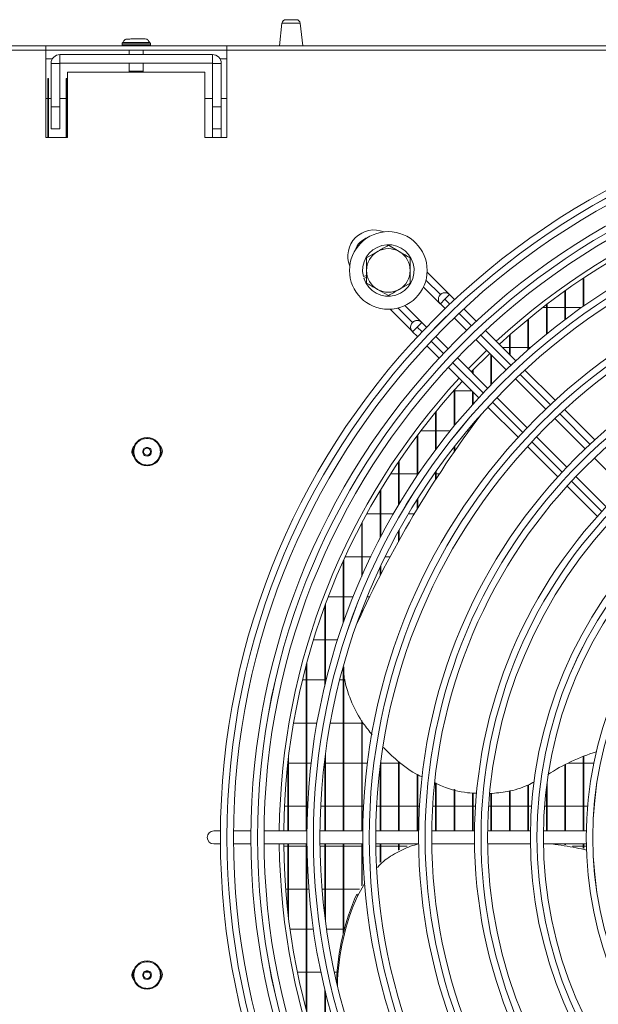
# Model space of a CAD drawing. Extents: x 1807 to 6606, y 15683 to 18008.
# Drawn here: x 4772 to 4905, y 16842 to 17067 of the extents above; entities that cross this region are included whole.
import ezdxf

# ---------------------------------------------------------------- set-up
doc = ezdxf.new("R2010")
doc.units = 0
doc.header["$MEASUREMENT"] = 0
doc.layers.get('0').update_dxf_attribs({"linetype": 'CONTINUOUS'})

msp = doc.modelspace()

# ---------------------------------------------------------------- linework, layer by layer
at = {"color": 7, "linetype": 'Continuous', "lineweight": 15}
for p, q in [((4832.140681, 17066.668123), (4831.533514, 17061.46383)), ((4833.034618, 17067.46383), (4835.432409, 17067.46383)), ((4836.933514, 17061.46383), (4836.326346, 17066.668123)), ((2704.233514, 17061.46383), (5708.033514, 17061.46383)), ((4777.973514, 17061.441757), (4819.473514, 17061.441757)), ((4777.973514, 17061.441757), (4777.973514, 17060.45383)), ((4795.678142, 17062.268458), (4795.473514, 17062.06383)), ((4795.473514, 17062.06383), (4795.473514, 17061.66383)), ((4801.973514, 17062.06383), (4795.473514, 17062.06383)), ((4795.473514, 17061.66383), (4795.673514, 17061.46383)), ((4795.473514, 17061.66383), (4801.973514, 17061.66383)), ((4795.673514, 17062.26383), (4801.773514, 17062.26383)), ((4796.739551, 17063.030277), (4796.411166, 17063.032824)), ((4801.057879, 17063.023238), (4800.672996, 17063.038005)), ((4801.973514, 17062.06383), (4801.768886, 17062.268458)), ((4801.773514, 17061.46383), (4801.973514, 17061.66383)), ((4801.973514, 17061.66383), (4801.973514, 17062.06383)), ((4819.473514, 17060.45383), (4819.473514, 17061.441757)), ((4777.973514, 17060.45383), (3636.473514, 17060.45383)), ((4777.973514, 17060.463611), (4819.473514, 17060.463611)), ((4777.973514, 17060.45383), (4777.973514, 17040.46383)), ((4781.243514, 17057.46383), (4781.243514, 17059.46383)), ((4781.243514, 17059.46383), (4816.203514, 17059.46383)), ((4797.123514, 17060.463611), (4797.123514, 17059.46383)), ((4800.323514, 17059.46383), (4800.323514, 17060.463611)), ((4816.203514, 17057.46383), (4816.203514, 17059.46383)), ((4819.473514, 17040.46383), (4819.473514, 17060.45383)), ((5570.973514, 17060.45383), (4819.473514, 17060.45383)), ((4777.973514, 17058.46383), (4779.499954, 17058.46383)), ((4781.223514, 17057.44383), (4779.223514, 17057.44383)), ((4779.223514, 17057.44383), (4779.223514, 17047.46383)), ((4781.223514, 17057.44383), (4781.223514, 17047.46383)), ((4781.243514, 17057.46383), (4816.203514, 17057.46383)), ((4797.123514, 17057.46383), (4797.123514, 17055.66383)), ((4800.323514, 17055.66383), (4800.323514, 17057.46383)), ((4816.223514, 17057.44383), (4818.223514, 17057.44383)), ((4816.223514, 17047.46383), (4816.223514, 17057.44383)), ((4817.947073, 17058.46383), (4819.473514, 17058.46383)), ((4818.223514, 17047.46383), (4818.223514, 17057.44383)), ((4782.973514, 17040.46383), (4782.973514, 17055.46383)), ((4782.973514, 17055.46383), (4814.473514, 17055.46383)), ((4797.123514, 17055.66383), (4797.323514, 17055.46383)), ((4797.123514, 17055.66383), (4800.323514, 17055.66383)), ((4800.123514, 17055.46383), (4800.323514, 17055.66383)), ((4814.473514, 17055.46383), (4814.473514, 17040.46383)), ((4778.59018, 17054.00383), (4778.44018, 17054.00383)), ((4778.44018, 17040.46383), (4778.44018, 17054.00383)), ((4778.59018, 17040.46383), (4778.59018, 17054.00383)), ((4782.673514, 17040.46383), (4782.673514, 17054.00383)), ((4782.823514, 17054.00383), (4782.673514, 17054.00383)), ((4782.823514, 17040.46383), (4782.823514, 17054.00383)), ((4778.44018, 17049.42133), (4777.973514, 17049.42133)), ((4779.223514, 17049.42133), (4778.59018, 17049.42133)), ((4782.673514, 17049.42133), (4781.223514, 17049.42133)), ((4782.973514, 17049.42133), (4782.823514, 17049.42133)), ((4816.223514, 17049.42133), (4814.473514, 17049.42133)), ((4819.473514, 17049.42133), (4818.223514, 17049.42133)), ((4779.223514, 17047.46383), (4781.223514, 17047.46383)), ((4779.223514, 17042.46383), (4779.223514, 17047.46383)), ((4781.223514, 17047.46383), (4781.223514, 17042.46383)), ((4816.223514, 17047.46383), (4818.223514, 17047.46383)), ((4816.223514, 17042.46383), (4816.223514, 17047.46383)), ((4818.223514, 17047.46383), (4818.223514, 17042.46383)), ((4781.223514, 17042.46383), (4779.223514, 17042.46383)), ((4818.223514, 17042.46383), (4816.223514, 17042.46383)), ((4816.223514, 17040.46383), (4816.223514, 17042.46383)), ((4818.223514, 17040.46383), (4818.223514, 17042.46383)), ((4777.973514, 17040.46383), (4782.973514, 17040.46383)), ((4814.473514, 17040.46383), (4819.473514, 17040.46383)), ((4851.523514, 17012.850581), (4854.023514, 17014.293957)), ((4856.523514, 17015.737333), (4859.023514, 17014.293957)), ((4870.558061, 17004.414683), (4865.414278, 17009.558466)), ((4851.523514, 17008.774), (4850.790717, 17008.569184)), ((4850.89839, 17008.183948), (4851.523514, 17008.358669)), ((4861.523514, 17007.077079), (4859.023514, 17005.633703)), ((4901.206847, 17001.741424), (4901.206847, 17008.170953)), ((4901.356847, 17001.846376), (4901.356847, 17008.270645)), ((4856.523514, 17004.190327), (4854.023514, 17005.633703)), ((4864.569819, 17006.160283), (4868.425527, 17002.304576)), ((4896.973514, 16998.663087), (4896.973514, 17005.250691)), ((4897.123514, 16998.776102), (4897.123514, 17005.357769)), ((4868.436739, 17004.414681), (4868.436681, 17004.414623)), ((4868.436681, 17002.293303), (4869.497339, 17003.353961)), ((4870.558002, 17004.414623), (4869.497339, 17003.353961)), ((4871.694222, 17003.278403), (4870.558002, 17004.414623)), ((4856.929104, 17001.073076), (4862.061566, 16995.940615)), ((4864.1941, 16998.050722), (4860.327221, 17001.9176)), ((4868.436681, 17002.293303), (4869.516227, 17001.213757)), ((4876.647247, 16998.325378), (4873.816913, 17001.155712)), ((4891.863957, 17001.43633), (4892.74018, 17001.43633)), ((4892.74018, 16995.347548), (4892.74018, 17002.114091)), ((4892.89018, 16995.469306), (4892.89018, 17002.229111)), ((4892.89018, 17001.43633), (4896.973514, 17001.43633)), ((4897.123514, 17001.43633), (4900.773016, 17001.43633)), ((4862.072778, 16998.05072), (4862.07272, 16998.050662)), ((4864.194041, 16998.050662), (4863.133378, 16996.99)), ((4865.273586, 16996.971117), (4864.194041, 16998.050662)), ((4871.63789, 16999.092094), (4874.466793, 16996.263191)), ((4888.506847, 16991.773709), (4888.506847, 16998.744018)), ((4888.656847, 16991.905027), (4888.656847, 16998.867638)), ((4863.133378, 16996.99), (4862.07272, 16995.929342)), ((4862.07272, 16995.929342), (4863.208941, 16994.793121)), ((4885.712082, 16989.260543), (4878.770061, 16996.202564)), ((4870.224153, 16992.02055), (4867.395249, 16994.849454)), ((4876.588487, 16994.141498), (4883.526529, 16987.203455)), ((4884.273514, 16990.699111), (4884.273514, 16995.119974)), ((4884.423514, 16990.549111), (4884.423514, 16995.252988)), ((4865.331632, 16992.67043), (4868.161966, 16989.840096)), ((4879.063814, 16991.66617), (4874.821173, 16987.42353)), ((4884.273514, 16992.27133), (4882.701295, 16992.27133)), ((4888.506847, 16992.27133), (4884.423514, 16992.27133)), ((4889.077418, 16992.27133), (4888.656847, 16992.27133)), ((4879.283888, 16982.960815), (4872.345846, 16989.898857)), ((4880.04018, 16983.742517), (4880.04018, 16990.689804)), ((4880.19018, 16983.896204), (4880.19018, 16990.539804)), ((4870.284779, 16987.717283), (4877.226801, 16980.775261)), ((4875.806847, 16986.437856), (4875.806847, 16987.005036)), ((4875.956847, 16986.287856), (4875.956847, 16987.159969)), ((4894.778201, 16980.194424), (4887.835168, 16987.137457)), ((4885.64829, 16985.081694), (4892.586585, 16978.143399)), ((4871.520768, 16982.38633), (4871.573514, 16982.38633)), ((4871.573514, 16974.27827), (4871.573514, 16982.445523)), ((4871.723514, 16974.460793), (4871.723514, 16982.613525)), ((4871.723514, 16982.38633), (4875.615732, 16982.38633)), ((4875.806847, 16979.213695), (4875.806847, 16982.195215)), ((4875.956847, 16979.380772), (4875.956847, 16982.045215)), ((4888.343944, 16973.900759), (4881.40565, 16980.839053)), ((4879.349886, 16978.652176), (4886.29292, 16971.709143)), ((4903.846005, 16971.12662), (4896.901639, 16978.070986)), ((4867.34018, 16968.868549), (4867.34018, 16977.489893)), ((4867.49018, 16969.069282), (4867.49018, 16977.672916)), ((4894.708434, 16976.02155), (4901.647061, 16969.082923)), ((4867.34018, 16973.22133), (4863.971326, 16973.22133)), ((4870.714383, 16973.22133), (4867.49018, 16973.22133)), ((4875.049197, 16973.22133), (4874.592219, 16973.22133)), ((4875.195245, 16973.422347), (4874.975056, 16973.119284)), ((4875.806847, 16974.260485), (4875.806847, 16974.660165)), ((4875.956847, 16974.464935), (4875.956847, 16974.83526)), ((4863.106847, 16962.891765), (4863.106847, 16972.074233)), ((4863.256847, 16963.114566), (4863.256847, 16972.274874)), ((4897.404421, 16964.840282), (4890.465794, 16971.778909)), ((4871.573514, 16968.319793), (4871.573514, 16969.474017)), ((4871.723514, 16968.536559), (4871.723514, 16969.666316)), ((4888.416358, 16969.585704), (4895.360723, 16962.641339)), ((4903.769028, 16966.960956), (4910.708105, 16960.02188)), ((4858.873514, 16956.21469), (4858.873514, 16966.111828)), ((4859.023514, 16956.465242), (4859.023514, 16966.333674)), ((4857.043684, 16963.33633), (4858.873514, 16963.33633)), ((4859.023514, 16963.33633), (4863.106847, 16963.33633)), ((4863.256847, 16963.33633), (4863.40673, 16963.33633)), ((4867.047146, 16963.33633), (4867.34018, 16963.33633)), ((4867.34018, 16961.991576), (4867.34018, 16963.754695)), ((4867.49018, 16962.223077), (4867.49018, 16963.967649)), ((4867.49018, 16963.33633), (4868.216586, 16963.33633)), ((4906.465464, 16955.779239), (4899.526387, 16962.718316)), ((4854.79018, 16948.920664), (4854.79018, 16959.728038)), ((4897.484632, 16960.51743), (4904.430801, 16953.571262)), ((4854.64018, 16948.633346), (4854.64018, 16959.47978)), ((4863.106847, 16955.215579), (4863.106847, 16957.384128)), ((4863.256847, 16955.464094), (4863.256847, 16957.622731)), ((4854.64018, 16954.17133), (4851.581871, 16954.17133)), ((4857.674909, 16954.17133), (4854.79018, 16954.17133)), ((4862.480833, 16954.17133), (4861.148783, 16954.17133)), ((4850.406847, 16939.805029), (4850.406847, 16951.993359)), ((4850.556847, 16940.14507), (4850.556847, 16952.276108)), ((4858.873514, 16947.917713), (4858.873514, 16950.185291)), ((4859.023514, 16948.186234), (4859.023514, 16950.457277)), ((4846.599906, 16944.28633), (4850.406847, 16944.28633)), ((4850.556847, 16944.28633), (4852.466317, 16944.28633)), ((4855.801702, 16944.28633), (4856.88697, 16944.28633)), ((4846.173514, 16929.061626), (4846.173514, 16943.35056)), ((4846.323514, 16929.48833), (4846.323514, 16943.681645)), ((4854.64018, 16939.998924), (4854.64018, 16941.869908)), ((4854.79018, 16940.291517), (4854.79018, 16942.188463)), ((4846.173514, 16935.12133), (4842.740169, 16935.12133)), ((4848.4425, 16935.12133), (4846.323514, 16935.12133)), ((4852.209988, 16935.12133), (4851.67832, 16935.12133)), ((4841.94018, 16914.667948), (4841.94018, 16932.988916)), ((4842.09018, 16915.287028), (4842.09018, 16933.396144)), ((4850.406847, 16931.32144), (4850.406847, 16931.904461)), ((4850.556847, 16931.643883), (4850.556847, 16932.295863)), ((4839.328403, 16925.23633), (4841.94018, 16925.23633)), ((4842.09018, 16925.23633), (4844.893302, 16925.23633)), ((4837.706847, 16881.46383), (4837.706847, 16919.582004)), ((4837.856847, 16882.597899), (4837.856847, 16920.141214)), ((4846.173514, 16881.46383), (4846.173514, 16919.046481)), ((4846.323514, 16881.46383), (4846.323514, 16917.654376)), ((4837.706847, 16916.07133), (4836.816305, 16916.07133)), ((4841.94018, 16916.07133), (4837.856847, 16916.07133)), ((4842.284252, 16916.07133), (4842.09018, 16916.07133)), ((4846.173514, 16916.07133), (4845.37882, 16916.07133)), ((4846.610163, 16916.07133), (4846.323514, 16916.07133)), ((4834.772466, 16906.18633), (4837.706847, 16906.18633)), ((4837.856847, 16906.18633), (4840.164036, 16906.18633)), ((4843.212814, 16906.18633), (4846.173514, 16906.18633)), ((4846.323514, 16906.18633), (4850.406847, 16906.18633)), ((4850.406847, 16881.46383), (4850.406847, 16906.790143)), ((4850.556847, 16881.46383), (4850.556847, 16906.518138)), ((4850.556847, 16906.18633), (4850.739827, 16906.18633)), ((4842.09018, 16881.46383), (4842.09018, 16899.058026)), ((4833.473514, 16897.02133), (4833.471099, 16897.02133)), ((4833.473514, 16881.46383), (4833.473514, 16897.042984)), ((4833.623514, 16881.46383), (4833.623514, 16898.337452)), ((4837.706847, 16897.02133), (4833.623514, 16897.02133)), ((4838.81516, 16897.02133), (4837.856847, 16897.02133)), ((4841.94018, 16897.02133), (4841.835512, 16897.02133)), ((4841.94018, 16881.46383), (4841.94018, 16897.886883)), ((4846.173514, 16897.02133), (4842.09018, 16897.02133)), ((4850.406847, 16897.02133), (4846.323514, 16897.02133)), ((4851.71841, 16897.02133), (4850.556847, 16897.02133)), ((4854.79018, 16881.46383), (4854.79018, 16897.382879)), ((4858.873514, 16897.02133), (4854.79018, 16897.02133)), ((4858.873514, 16881.46383), (4858.873514, 16897.382566)), ((4859.023514, 16881.46383), (4859.023514, 16897.279039)), ((4859.396909, 16897.02133), (4859.023514, 16897.02133)), ((4896.973514, 16881.46383), (4896.973514, 16896.635658)), ((4897.123514, 16881.46383), (4897.123514, 16896.712086)), ((4901.206847, 16897.02133), (4897.745119, 16897.02133)), ((4901.206847, 16881.46383), (4901.206847, 16898.534987)), ((4901.356847, 16881.46383), (4901.356847, 16898.592984)), ((4903.620128, 16897.02133), (4901.356847, 16897.02133)), ((4854.64018, 16881.46383), (4854.64018, 16896.208238)), ((4863.106847, 16881.46383), (4863.106847, 16894.460809)), ((4863.256847, 16881.46383), (4863.256847, 16894.357283)), ((4867.34018, 16881.46383), (4867.34018, 16892.405275)), ((4867.49018, 16881.46383), (4867.49018, 16892.335231)), ((4888.506847, 16881.46383), (4888.506847, 16891.968298)), ((4888.656847, 16881.46383), (4888.656847, 16892.047615)), ((4892.89018, 16881.46383), (4892.89018, 16892.357433)), ((4871.573514, 16881.46383), (4871.573514, 16891.006004)), ((4871.723514, 16881.46383), (4871.723514, 16890.968198)), ((4875.806847, 16881.46383), (4875.806847, 16890.154143)), ((4875.956847, 16881.46383), (4875.956847, 16890.145287)), ((4880.04018, 16881.46383), (4880.04018, 16890.050215)), ((4880.19018, 16881.46383), (4880.19018, 16890.067935)), ((4884.273514, 16881.46383), (4884.273514, 16890.63755)), ((4884.423514, 16881.46383), (4884.423514, 16890.684324)), ((4892.74018, 16881.46383), (4892.74018, 16891.166012)), ((4832.690633, 16887.13633), (4833.473514, 16887.13633)), ((4833.623514, 16887.13633), (4837.706847, 16887.13633)), ((4837.856847, 16887.13633), (4838.006608, 16887.13633)), ((4841.010176, 16887.13633), (4841.94018, 16887.13633)), ((4842.09018, 16887.13633), (4846.173514, 16887.13633)), ((4846.323514, 16887.13633), (4850.406847, 16887.13633)), ((4850.556847, 16887.13633), (4850.832948, 16887.13633)), ((4853.837231, 16887.13633), (4854.64018, 16887.13633)), ((4854.79018, 16887.13633), (4858.873514, 16887.13633)), ((4859.023514, 16887.13633), (4863.106847, 16887.13633)), ((4863.256847, 16887.13633), (4863.662698, 16887.13633)), ((4866.667933, 16887.13633), (4867.34018, 16887.13633)), ((4867.49018, 16887.13633), (4871.573514, 16887.13633)), ((4871.723514, 16887.13633), (4875.806847, 16887.13633)), ((4875.956847, 16887.13633), (4876.497049, 16887.13633)), ((4879.503596, 16887.13633), (4880.04018, 16887.13633)), ((4880.19018, 16887.13633), (4884.273514, 16887.13633)), ((4884.423514, 16887.13633), (4888.506847, 16887.13633)), ((4888.656847, 16887.13633), (4889.337827, 16887.13633)), ((4892.346246, 16887.13633), (4892.74018, 16887.13633)), ((4892.89018, 16887.13633), (4896.973514, 16887.13633)), ((4897.123514, 16887.13633), (4901.206847, 16887.13633)), ((4901.356847, 16887.13633), (4902.187965, 16887.13633)), ((4818.03019, 16881.46383), (4816.523514, 16881.46383)), ((4825.03048, 16881.46383), (4821.030312, 16881.46383)), ((4837.84108, 16881.46383), (4828.030612, 16881.46383)), ((4850.651793, 16881.46383), (4840.841236, 16881.46383)), ((4863.462655, 16881.46383), (4853.65198, 16881.46383)), ((4876.273717, 16881.46383), (4866.462884, 16881.46383)), ((4889.085059, 16881.46383), (4879.274003, 16881.46383)), ((4901.896806, 16881.46383), (4892.085426, 16881.46383)), ((4816.523514, 16878.46383), (4818.03019, 16878.46383)), ((4821.030312, 16878.46383), (4825.03048, 16878.46383)), ((4828.030612, 16878.46383), (4837.84108, 16878.46383)), ((4833.473514, 16862.884676), (4833.473514, 16878.46383)), ((4833.623514, 16861.590207), (4833.623514, 16878.46383)), ((4837.706847, 16840.345656), (4837.706847, 16878.46383)), ((4840.841236, 16878.46383), (4850.651793, 16878.46383)), ((4841.94018, 16862.040777), (4841.94018, 16878.46383)), ((4842.09018, 16860.869634), (4842.09018, 16878.46383)), ((4846.173514, 16857.946098), (4846.173514, 16878.46383)), ((4846.323514, 16858.533084), (4846.323514, 16878.46383)), ((4850.406847, 16868.888803), (4850.406847, 16878.46383)), ((4850.556847, 16869.149751), (4850.556847, 16878.46383)), ((4853.65198, 16878.46383), (4863.462655, 16878.46383)), ((4854.64018, 16874.246878), (4854.64018, 16878.46383)), ((4854.79018, 16874.356041), (4854.79018, 16878.46383)), ((4858.873514, 16877.032841), (4858.873514, 16878.46383)), ((4859.023514, 16877.10406), (4859.023514, 16878.46383)), ((4866.462884, 16878.46383), (4876.273717, 16878.46383)), ((4879.274003, 16878.46383), (4889.085059, 16878.46383)), ((4892.085426, 16878.46383), (4901.896806, 16878.46383)), ((4896.973514, 16878.252737), (4896.973514, 16878.46383)), ((4897.123514, 16878.228389), (4897.123514, 16878.46383)), ((4901.206847, 16877.478459), (4901.206847, 16878.46383)), ((4901.356847, 16877.446988), (4901.356847, 16878.46383)), ((4833.473514, 16877.97133), (4832.536404, 16877.97133)), ((4837.706847, 16877.97133), (4833.623514, 16877.97133)), ((4837.856847, 16839.786445), (4837.856847, 16877.32976)), ((4841.94018, 16877.97133), (4840.847139, 16877.97133)), ((4846.173514, 16877.97133), (4842.09018, 16877.97133)), ((4850.406847, 16877.97133), (4846.323514, 16877.97133)), ((4850.658123, 16877.97133), (4850.556847, 16877.97133)), ((4854.64018, 16877.97133), (4853.658453, 16877.97133)), ((4858.873514, 16877.97133), (4854.79018, 16877.97133)), ((4860.850127, 16877.97133), (4859.023514, 16877.97133)), ((4901.206847, 16877.97133), (4898.707185, 16877.97133)), ((4901.90697, 16877.97133), (4901.356847, 16877.97133)), ((4851.121035, 16869.445128), (4849.519739, 16866.659429)), ((4832.982233, 16868.08633), (4833.473514, 16868.08633)), ((4833.623514, 16868.08633), (4837.706847, 16868.08633)), ((4837.856847, 16868.08633), (4838.308666, 16868.08633)), ((4841.318483, 16868.08633), (4841.94018, 16868.08633)), ((4842.09018, 16868.08633), (4846.173514, 16868.08633)), ((4846.323514, 16868.08633), (4849.945563, 16868.08633)), ((4849.29955, 16866.962492), (4849.519739, 16866.659429)), ((4837.706847, 16858.92133), (4833.967907, 16858.92133)), ((4839.330004, 16858.92133), (4837.856847, 16858.92133)), ((4846.173514, 16858.92133), (4842.361142, 16858.92133)), ((4800.723673, 16849.03633), (4801.703354, 16849.03633)), ((4835.661028, 16849.03633), (4837.706847, 16849.03633)), ((4837.856847, 16849.03633), (4841.085534, 16849.03633)), ((4844.154044, 16849.03633), (4844.755717, 16849.03633)), ((4841.94018, 16826.938744), (4841.94018, 16845.259712)), ((4842.09018, 16826.531515), (4842.09018, 16844.640632))]:
    msp.add_line(p, q, dxfattribs=at)
at = {"color": 8, "linetype": 'Continuous', "lineweight": 15}
for p, q in [((4832.140681, 17066.668123), (4836.326346, 17066.668123)), ((4868.436739, 17004.414681), (4865.135067, 17007.716352)), ((4869.497339, 17003.353961), (4870.600497, 17002.250804)), ((4858.771173, 17001.352324), (4862.072778, 16998.05072)), ((4872.722587, 17000.128713), (4875.552087, 16997.299214)), ((4864.236536, 16995.886843), (4863.133378, 16996.99)), ((4869.188126, 16990.935253), (4866.358627, 16993.764752)), ((4877.674247, 16995.177054), (4884.613946, 16988.237354)), ((4878.249985, 16981.873393), (4871.310286, 16988.813093)), ((4886.736259, 16986.115042), (4893.676527, 16979.174774)), ((4887.312566, 16972.810813), (4880.372298, 16979.751081)), ((4895.799038, 16977.052263), (4902.740054, 16970.111247)), ((4896.376093, 16963.747286), (4889.435077, 16970.688302)), ((4905.440897, 16954.682481), (4898.498868, 16961.62451))]:
    msp.add_line(p, q, dxfattribs=at)
at = {"color": 7, "linetype": 'Continuous', "lineweight": 15, "flags": 128}
for points in [[(4879.771054, 16990.95893), (4875.688189, 16986.882167), (4875.528413, 16986.71629)], [(4875.195245, 16973.422347), (4876.291836, 16974.919961), (4877.798819, 16976.940718)]]:
    msp.add_lwpolyline(points, dxfattribs=at)
at = {"color": 7, "linetype": 'Continuous', "lineweight": 15}
for centre, radius in [((4986.523514, 16879.96383), 168.5), ((4986.523514, 16879.96383), 167.001), ((4986.523514, 16879.96383), 166.999), ((4986.523514, 16879.96383), 165.5), ((4986.523514, 16879.96383), 161.5), ((4986.523514, 16879.96383), 160.001), ((4986.523514, 16879.96383), 159.999), ((4986.523514, 16879.96383), 158.5), ((4986.523514, 16879.96383), 148.69), ((4986.523514, 16879.96383), 147.191), ((4986.523514, 16879.96383), 147.189), ((4986.523514, 16879.96383), 145.69), ((4856.523514, 17009.96383), 8.9), ((4986.523514, 16879.96383), 135.88), ((4986.523514, 16879.96383), 134.381), ((4986.523514, 16879.96383), 134.379), ((4986.523514, 16879.96383), 132.88), ((4986.523514, 16879.96383), 123.07), ((4986.523514, 16879.96383), 121.571), ((4986.523514, 16879.96383), 121.569), ((4986.523514, 16879.96383), 120.07), ((4986.523514, 16879.96383), 110.26), ((4986.523514, 16879.96383), 108.761), ((4986.523514, 16879.96383), 108.759), ((4986.523514, 16879.96383), 107.26), ((4986.523514, 16879.96383), 97.45), ((4986.523514, 16879.96383), 95.951), ((4986.523514, 16879.96383), 95.949), ((4986.523514, 16879.96383), 94.45), ((4801.213514, 16968.40383), 3.25), ((4801.213514, 16968.40383), 0.8), ((4986.523514, 16879.96383), 84.64), ((4986.523514, 16879.96383), 83.141), ((4986.523514, 16879.96383), 83.139), ((4801.213514, 16848.40383), 3.25), ((4801.213514, 16848.40383), 0.8)]:
    msp.add_circle(centre, radius, dxfattribs=at)
for centre, radius, start, end in [((4833.034618, 17066.56383), 0.9, 90, 173.34557495), ((4835.432409, 17066.56383), 0.9, 6.65442505, 90), ((4781.243514, 17057.44383), 2.02, 90, 180), ((4816.203514, 17057.44383), 2.02, 0, 90), ((4781.243514, 17057.44383), 0.02, 90, 180), ((4816.203514, 17057.44383), 0.02, 0, 90), ((4986.523514, 16879.96383), 155, 90.55448394, 132.78154459), ((4986.523514, 16879.96383), 154, 90.5580846, 132.76713176), ((4853.233945, 17013.253517), 6, 67.72407146, 202.27386169), ((4856.523514, 17009.96383), 5.9, 197.55822984, 193.67302589), ((4856.523514, 17009.96383), 5, 120, 180), ((4856.523514, 17009.96383), 5, 60, 120), ((4856.523514, 17009.96383), 5, 0, 60), ((4856.523514, 17009.96383), 5, 180, 240), ((4856.523514, 17009.96383), 5, 300, 0), ((4856.523514, 17009.96383), 5, 240, 300), ((4869.497341, 17003.353963), 1.5, 45.00000001, 225.00000001), ((4869.497401, 17003.354022), 1.5, 45, 135.00010917), ((4863.13338, 16996.990002), 1.5, 45.00000001, 225.00000002), ((4863.13344, 16996.990061), 1.5, 45, 135.00010917), ((4986.523514, 16879.96383), 155, 137.21845541, 179.44551606), ((4986.523514, 16879.96383), 154, 137.23286824, 179.4419154), ((5077.796015, 16825.779201), 250.689553, 142.89814572, 155.71022463), ((4799.473514, 16968.46383), 1.75, 135.19446523, 220.85567967), ((4802.973514, 16968.46383), 1.75, 317.48750835, 46.41750682), ((4917.593648, 16856.395816), 45.21454, 107.24779013, 122.85530275), ((4816.523514, 16879.96383), 1.5, 90, 270), ((4986.523514, 16879.96383), 155, 180.55448394, 222.78154459), ((4986.523514, 16879.96383), 154, 180.5580846, 222.76713176), ((4897.109743, 16845.31588), 52.482286, 155.64081519, 178.33847529), ((4897.287669, 16845.026424), 52.438173, 155.63531324, 178.98202745), ((4799.473514, 16848.46383), 1.75, 135.19361768, 220.85651339), ((4802.973514, 16848.46383), 1.75, 317.48725541, 46.41776484)]:
    msp.add_arc(centre, radius, start, end, dxfattribs=at)
at = {"color": 8, "linetype": 'Continuous', "lineweight": 15}
msp.add_arc((4853.233943, 17013.253515), 4.5, 108.0295688, 161.96843657, dxfattribs=at)
at = {"color": 7, "linetype": 'Continuous', "lineweight": 15}
for points, knots in [([(4796.411216, 17063.032842), (4796.344721, 17063.000198), (4796.199645, 17062.928975), (4795.919277, 17062.657537), (4795.755054, 17062.391964), (4795.636782, 17062.200702)], [0, 0, 0, 0, 0.1914449724, 0.4176877798, 1, 1, 1, 1]), ([(4801.057766, 17063.023284), (4800.848712, 17063.034496), (4800.498326, 17063.053288), (4799.943964, 17063.046275), (4799.362893, 17063.056945), (4798.792165, 17063.051135), (4798.359535, 17063.055732), (4798.046346, 17063.061716), (4797.656607, 17063.05702), (4797.126624, 17063.005116), (4796.687681, 17063.02214), (4796.411266, 17063.032861)], [0, 0, 0, 0, 0.1846539445, 0.3094899688, 0.402567817, 0.49328365, 0.5725204879, 0.6053990546, 0.6405963962, 0.7736732724, 1, 1, 1, 1]), ([(4801.832257, 17062.161454), (4801.713993, 17062.357671), (4801.549815, 17062.630064), (4801.26961, 17062.911256), (4801.12434, 17062.988083), (4801.057823, 17063.023261)], [0, 0, 0, 0, 0.58270477473, 0.80892716128, 1, 1, 1, 1]), ([(4854.023514, 17014.293957), (4854.082779, 17014.328173), (4854.926999, 17014.815585), (4855.754295, 17015.293224), (4856.523514, 17015.737333)], [0, 0, 0, 0, 0.0702005767, 1, 1, 1, 1]), ([(4859.023514, 17014.293957), (4859.082779, 17014.25974), (4859.926999, 17013.772329), (4860.754295, 17013.29469), (4861.523514, 17012.850581)], [0, 0, 0, 0, 0.0702005767, 1, 1, 1, 1]), ([(4851.523514, 17009.96383), (4851.523514, 17010.202553), (4851.523514, 17011.17946), (4851.523514, 17012.131322), (4851.523514, 17012.850581)], [0, 0, 0, 0, 0.2443658278, 1, 1, 1, 1]), ([(4861.523514, 17012.850581), (4861.523514, 17012.131322), (4861.523514, 17011.17946), (4861.523514, 17010.202553), (4861.523514, 17009.96383)], [0, 0, 0, 0, 0.75563417217, 1, 1, 1, 1]), ([(4851.523514, 17007.077079), (4851.523514, 17007.290435), (4851.523514, 17008.230735), (4851.523514, 17009.208174), (4851.523514, 17009.96383)], [0, 0, 0, 0, 0.2269026028, 1, 1, 1, 1]), ([(4861.523514, 17009.96383), (4861.523514, 17009.208174), (4861.523514, 17008.230735), (4861.523514, 17007.290435), (4861.523514, 17007.077079)], [0, 0, 0, 0, 0.7730973972, 1, 1, 1, 1]), ([(4854.023514, 17005.633703), (4853.964249, 17005.667919), (4853.120028, 17006.155331), (4852.292733, 17006.63297), (4851.523514, 17007.077079)], [0, 0, 0, 0, 0.0702005767, 1, 1, 1, 1]), ([(4859.023514, 17005.633703), (4858.964249, 17005.599486), (4858.120028, 17005.112075), (4857.292733, 17004.634436), (4856.523514, 17004.190327)], [0, 0, 0, 0, 0.0702005767, 1, 1, 1, 1]), ([(4852.83897, 16903.48187), (4852.127997, 16904.345971), (4850.269801, 16906.60438), (4848.284492, 16910.309898), (4846.871644, 16914.262472), (4846.231048, 16917.076815), (4846.303975, 16918.649973), (4846.323514, 16919.071466)], [0, 0, 0, 0, 0.191064066, 0.4993635685, 0.7178310194, 0.9243990149, 1, 1, 1, 1]), ([(4864.2771, 16893.835615), (4864.0034, 16893.960329), (4861.923232, 16894.908169), (4858.869336, 16897.169429), (4856.429429, 16899.569753), (4855.404499, 16900.578055)], [0, 0, 0, 0, 0.0807692734, 0.6138593691, 1, 1, 1, 1]), ([(4876.834908, 16890.09345), (4876.121262, 16890.12257), (4873.440471, 16890.231958), (4870.133897, 16891.040997), (4867.774099, 16892.191364), (4867.224136, 16892.459463)], [0, 0, 0, 0, 0.2176706349, 0.8176741474, 1, 1, 1, 1]), ([(4889.977981, 16892.746211), (4889.476909, 16892.468448), (4887.578086, 16891.415862), (4884.145888, 16890.406392), (4881.170185, 16890.14375), (4879.832634, 16890.025696)], [0, 0, 0, 0, 0.1648218872, 0.6245951426, 1, 1, 1, 1]), ([(4863.423644, 16878.46383), (4862.816137, 16878.297871), (4860.903363, 16877.775339), (4857.911943, 16876.24255), (4855.303961, 16874.575182), (4854.207153, 16873.312574), (4853.9976, 16873.071343)], [0, 0, 0, 0, 0.172734585, 0.5438659353, 0.9128522192, 1, 1, 1, 1]), ([(4902.042415, 16877.046285), (4901.227216, 16877.223368), (4898.582132, 16877.79795), (4895.889147, 16878.191541), (4894.026124, 16878.46383)], [0, 0, 0, 0, 0.3081939333, 1, 1, 1, 1])]:
    msp.add_open_spline(points, degree=3, knots=knots, dxfattribs=at)
for points in [[(4798.163514, 16968.40383), (4798.209358, 16968.00464), (4798.301045, 16967.206259), (4799.006392, 16966.191007), (4800.014415, 16965.512638), (4801.213923, 16965.274426), (4802.410975, 16965.512638), (4803.426366, 16966.191007), (4804.104698, 16967.206259), (4804.342922, 16968.40383), (4804.104698, 16969.601401), (4803.426366, 16970.616653), (4802.410975, 16971.295022), (4801.213923, 16971.533234), (4800.014415, 16971.295022), (4799.006392, 16970.616653), (4798.301045, 16969.601401), (4798.209358, 16968.80302), (4798.163514, 16968.40383)], [(4800.213514, 16968.40383), (4800.228545, 16968.534712), (4800.258608, 16968.796476), (4800.489858, 16969.129346), (4800.820403, 16969.351762), (4801.213514, 16969.429864), (4801.606625, 16969.351762), (4801.93717, 16969.129346), (4802.168419, 16968.796476), (4802.198482, 16968.534712), (4802.213514, 16968.40383)], [(4802.213514, 16968.40383), (4802.198482, 16968.272948), (4802.168419, 16968.011184), (4801.93717, 16967.678314), (4801.606625, 16967.455898), (4801.213514, 16967.377796), (4800.820403, 16967.455898), (4800.489858, 16967.678314), (4800.258608, 16968.011184), (4800.228545, 16968.272948), (4800.213514, 16968.40383)], [(4798.163514, 16848.40383), (4798.209358, 16848.00464), (4798.301045, 16847.206259), (4799.006392, 16846.191007), (4800.014415, 16845.512638), (4801.213923, 16845.274426), (4802.410975, 16845.512638), (4803.426366, 16846.191007), (4804.104698, 16847.206259), (4804.342922, 16848.40383), (4804.104698, 16849.601401), (4803.426366, 16850.616653), (4802.410975, 16851.295022), (4801.213923, 16851.533234), (4800.014415, 16851.295022), (4799.006392, 16850.616653), (4798.301045, 16849.601401), (4798.209358, 16848.80302), (4798.163514, 16848.40383)], [(4800.213514, 16848.40383), (4800.228545, 16848.534712), (4800.258608, 16848.796476), (4800.489858, 16849.129346), (4800.820403, 16849.351762), (4801.213514, 16849.429864), (4801.606625, 16849.351762), (4801.93717, 16849.129346), (4802.168419, 16848.796476), (4802.198482, 16848.534712), (4802.213514, 16848.40383)], [(4802.213514, 16848.40383), (4802.198482, 16848.272948), (4802.168419, 16848.011184), (4801.93717, 16847.678314), (4801.606625, 16847.455898), (4801.213514, 16847.377796), (4800.820403, 16847.455898), (4800.489858, 16847.678314), (4800.258608, 16848.011184), (4800.228545, 16848.272948), (4800.213514, 16848.40383)]]:
    msp.add_open_spline(points, degree=3, dxfattribs=at)

doc.saveas('drawing.dxf')
